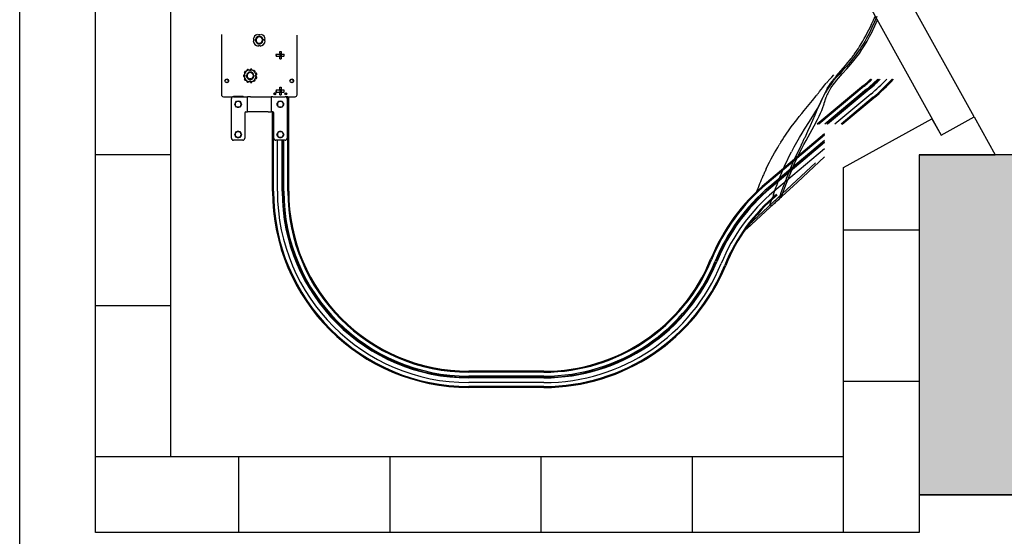
# Model space of a CAD drawing. Units: millimetres. Extents: x 127546 to 791613, y 157539 to 263348.
# Drawn here: x 135425 to 138031, y 170915 to 172282 of the extents above; entities that cross this region are included whole.
import ezdxf

# ---------------------------------------------------------------- set-up
doc = ezdxf.new("R2010")
doc.units = ezdxf.units.MM
doc.header["$LTSCALE"] = 10
doc.layers.add('도면층2', color=254, linetype='Continuous')

msp = doc.modelspace()

# ---------------------------------------------------------------- hatches: boundary and pattern name
at = {"layer": '도면층2'}
h = msp.add_hatch(color=253, dxfattribs=at)
h.dxf.hatch_style = 1
h.paths.add_polyline_path([(149255.409, 170725.089), (149255.409, 170825.089), (149055.409, 170825.089), (149055.409, 170425.089), (155655.409, 170425.089), (155655.409, 170825.089), (155455.409, 170825.089), (155455.409, 170725.089)])
h.paths.add_polyline_path([(149055.409, 171925.089), (149055.409, 171025.089), (149955.409, 171025.089), (149955.409, 171925.089)])
h.paths.add_polyline_path([(134905.409, 170725.089), (134905.409, 170425.089), (147255.409, 170425.089), (147255.409, 170825.089), (147055.409, 170825.089), (147055.409, 170725.089)])
h.paths.add_polyline_path([(140655.409, 171925.089), (140655.409, 171025.089), (141555.409, 171025.089), (141555.409, 171925.089)])
h.paths.add_polyline_path([(137805.409, 171925.089), (137805.409, 171025.089), (138705.409, 171025.089), (138705.409, 171925.089)])
h.paths.add_polyline_path([(134005.409, 171925.089), (134005.409, 170425.089), (134905.409, 170425.089), (134905.409, 170725.089), (134905.409, 171925.089)])
h.paths.add_polyline_path([(134485.409, 177925.089), (134485.409, 177025.089), (135385.409, 177025.089), (135385.409, 177925.089)])
h.paths.add_polyline_path([(131683.131, 177025.089, 0.0513975), (133991.838, 170425.089), (134005.409, 170425.089), (134005.409, 170872.064, -0.04809709), (131888.759, 177025.089)])
h.paths.add_polyline_path([(131685.409, 177925.089), (131685.409, 177025.089), (131888.759, 177025.089), (132455.409, 177025.089), (132455.409, 177925.089), (132255.409, 177925.089)])
h.paths.add_polyline_path([(131481.616, 177925.089, 0.00676192), (131683.131, 177025.089), (131685.409, 177025.089), (131685.409, 177925.089)])
h.paths.add_polyline_path([(132255.409, 178075.089), (132255.409, 177925.089), (132455.409, 177925.089), (132455.409, 178075.089)])

# ---------------------------------------------------------------- linework, layer by layer
at = {"layer": '도면층2', "color": 253}
for p, q in [((135425.409, 170725.089), (135425.409, 173075.089)), ((137951.075, 172025.089), (137466.946, 172900.085)), ((135625.409, 170925.089), (135625.409, 172875.089)), ((135625.409, 170925.089), (135625.409, 172875.089)), ((137379.447, 172851.672), (137863.576, 171976.676)), ((135825.409, 171125.089), (135825.409, 172675.089)), ((137676.503, 172263.839), (137680.579, 172272.365)), ((137680.579, 172272.365), (137684.674, 172281.2)), ((137686.811, 172275.109), (137680.618, 172261.433)), ((137693.468, 172290.869), (137686.811, 172275.109)), ((137664.32, 172239.989), (137668.381, 172247.664)), ((137668.381, 172247.664), (137672.44, 172255.61)), ((137674.948, 172249.717), (137669.865, 172239.838)), ((137672.44, 172255.61), (137676.503, 172263.839)), ((137674.332, 172237.589), (137680.845, 172250.356)), ((137680.618, 172261.433), (137674.948, 172249.717)), ((137680.845, 172250.356), (137685.731, 172260.558)), ((135959.109, 172243.489), (135959.109, 172083.517)), ((136043.234, 172230.517), (136045.109, 172230.517)), ((136045.109, 172226.517), (136043.234, 172226.517)), ((136045.109, 172230.517), (136045.109, 172226.517)), ((136056.609, 172220.517), (136061.609, 172220.517)), ((136056.609, 172220.393), (136056.609, 172220.517)), ((136056.609, 172220.393), (136056.609, 172218.834)), ((136057.109, 172242.517), (136057.109, 172243.489)), ((136061.109, 172242.517), (136057.109, 172242.517)), ((136061.109, 172243.489), (136061.109, 172242.517)), ((136061.609, 172220.517), (136061.609, 172220.393)), ((136061.609, 172218.834), (136061.609, 172220.393)), ((136073.109, 172226.517), (136073.109, 172230.517)), ((136073.109, 172230.517), (136074.983, 172230.517)), ((136074.983, 172226.517), (136073.109, 172226.517)), ((136159.109, 172083.517), (136159.109, 172241.748)), ((137652.058, 172218.47), (137656.166, 172225.405)), ((137656.166, 172225.405), (137660.251, 172232.574)), ((137661.453, 172224.692), (137657.438, 172217.955)), ((137660.251, 172232.574), (137664.32, 172239.989)), ((137661.084, 172214.32), (137667.757, 172225.61)), ((137665.427, 172231.671), (137661.453, 172224.692)), ((137669.865, 172239.838), (137665.427, 172231.671)), ((137667.757, 172225.61), (137674.332, 172237.589)), ((136057.109, 172214.517), (136061.109, 172214.517)), ((136057.109, 172212.642), (136057.109, 172214.517)), ((136061.109, 172214.517), (136061.109, 172212.642)), ((136113.109, 172193.517), (136113.109, 172198.517)), ((136113.109, 172198.517), (136117.109, 172198.517)), ((136117.109, 172198.517), (136117.109, 172193.517)), ((137635.259, 172192.823), (137639.528, 172198.946)), ((137639.528, 172198.946), (137643.746, 172205.253)), ((137645.092, 172198.988), (137640.858, 172193.016)), ((137649.264, 172205.122), (137645.092, 172198.988)), ((137647.302, 172193.416), (137654.277, 172203.621)), ((137647.92, 172211.757), (137652.058, 172218.47)), ((137653.377, 172211.438), (137649.264, 172205.122)), ((137657.438, 172217.955), (137653.377, 172211.438)), ((137654.277, 172203.621), (137661.084, 172214.32)), ((136104.109, 172191.517), (136113.109, 172191.517)), ((136104.109, 172191.517), (136104.109, 172185.517)), ((136104.109, 172185.517), (136113.109, 172185.517)), ((136113.109, 172193.517), (136113.109, 172183.517)), ((136113.109, 172178.517), (136113.109, 172183.517)), ((136113.109, 172178.517), (136117.109, 172178.517)), ((136117.109, 172193.517), (136117.109, 172183.517)), ((136117.109, 172191.517), (136124.109, 172191.517)), ((136117.109, 172185.517), (136124.109, 172185.517)), ((136117.109, 172183.517), (136117.109, 172178.517)), ((136124.109, 172191.517), (136124.109, 172185.517)), ((137610.578, 172161.306), (137616.759, 172168.749)), ((137623.163, 172170.349), (137613.781, 172159.472)), ((137616.759, 172168.749), (137622.959, 172176.457)), ((137632.173, 172181.478), (137623.163, 172170.349)), ((137625.007, 172164.775), (137632.702, 172174.091)), ((137636.553, 172187.186), (137632.173, 172181.478)), ((137632.702, 172174.091), (137640.122, 172183.605)), ((137640.858, 172193.016), (137636.553, 172187.186)), ((137640.122, 172183.605), (137647.302, 172193.416)), ((136018.978, 172141.855), (136019.373, 172141.602)), ((136019.373, 172141.602), (136020.673, 172140.767)), ((136021.536, 172144.967), (136021.141, 172145.22)), ((136022.835, 172144.132), (136021.536, 172144.967)), ((136025.858, 172149.308), (136026.053, 172148.881)), ((136026.053, 172148.881), (136026.695, 172147.476)), ((136029.692, 172150.543), (136029.497, 172150.97)), ((136030.333, 172149.137), (136029.692, 172150.543)), ((136033.109, 172147.867), (136033.109, 172149.741)), ((136037.109, 172147.867), (136033.109, 172147.867)), ((136035.608, 172151.393), (136035.101, 172147.867)), ((136035.675, 172151.858), (136035.608, 172151.393)), ((136037.109, 172149.741), (136037.109, 172147.867)), ((136039.347, 172149.295), (136039.567, 172150.824)), ((136039.567, 172150.824), (136039.634, 172151.289)), ((136045.004, 172148.341), (136043.993, 172147.174)), ((136045.312, 172148.696), (136045.004, 172148.341)), ((136047.016, 172144.554), (136048.027, 172145.722)), ((136048.027, 172145.722), (136048.335, 172146.076)), ((137586.82, 172133.436), (137610.578, 172161.306)), ((137603.979, 172148.689), (137593.712, 172137.842)), ((137602.953, 172139.86), (137613.987, 172152.147)), ((137613.781, 172159.472), (137603.979, 172148.689)), ((137613.987, 172152.147), (137625.007, 172164.775)), ((136017.689, 172135.867), (136017.22, 172135.867)), ((136017.22, 172131.867), (136017.689, 172131.867)), ((136019.234, 172135.867), (136017.689, 172135.867)), ((136017.689, 172131.867), (136019.234, 172131.867)), ((136019.373, 172126.132), (136018.978, 172125.878)), ((136019.234, 172135.867), (136021.109, 172135.867)), ((136021.109, 172131.867), (136019.234, 172131.867)), ((136020.673, 172126.967), (136019.373, 172126.132)), ((136021.109, 172135.867), (136021.109, 172131.867)), ((136021.141, 172122.513), (136021.536, 172122.767)), ((136021.536, 172122.767), (136022.835, 172123.602)), ((136026.053, 172118.852), (136025.858, 172118.426)), ((136026.695, 172120.258), (136026.053, 172118.852)), ((136029.497, 172116.764), (136029.692, 172117.191)), ((136029.692, 172117.191), (136030.333, 172118.596)), ((136032.609, 172125.743), (136032.609, 172125.867)), ((136032.609, 172125.867), (136037.609, 172125.867)), ((136032.609, 172125.743), (136032.609, 172124.184)), ((136032.809, 172125.117), (136032.809, 172124.752)), ((136033.109, 172125.367), (136037.109, 172125.367)), ((136033.109, 172124.682), (136033.109, 172125.367)), ((136033.109, 172117.992), (136033.109, 172119.867)), ((136033.109, 172119.867), (136037.109, 172119.867)), ((136036.909, 172125.617), (136033.309, 172125.617)), ((136035.101, 172119.867), (136035.608, 172116.34)), ((136035.608, 172116.34), (136035.675, 172115.876)), ((136037.109, 172125.367), (136037.109, 172124.682)), ((136037.109, 172119.867), (136037.109, 172117.992)), ((136037.409, 172124.752), (136037.409, 172125.117)), ((136037.609, 172125.867), (136037.609, 172125.743)), ((136037.609, 172124.184), (136037.609, 172125.743)), ((136039.567, 172116.909), (136039.347, 172118.438)), ((136039.634, 172116.445), (136039.567, 172116.909)), ((136043.993, 172120.56), (136045.004, 172119.392)), ((136045.004, 172119.392), (136045.312, 172119.038)), ((136048.027, 172122.012), (136047.016, 172123.179)), ((136048.335, 172121.657), (136048.027, 172122.012)), ((136049.109, 172135.867), (136050.983, 172135.867)), ((136049.109, 172131.867), (136049.109, 172135.867)), ((136050.983, 172131.867), (136049.109, 172131.867)), ((136051.259, 172140.693), (136049.777, 172140.258)), ((136049.777, 172127.475), (136051.259, 172127.04)), ((136050.903, 172136.42), (136052.386, 172136.855)), ((136052.386, 172130.878), (136050.903, 172131.313)), ((136051.709, 172140.825), (136051.259, 172140.693)), ((136051.259, 172127.04), (136051.709, 172126.908)), ((136052.386, 172136.855), (136052.836, 172136.987)), ((136052.836, 172130.746), (136052.386, 172130.878)), ((137569.254, 172125.259), (137574.319, 172130.782)), ((137571.104, 172113.469), (137576.064, 172120.111)), ((137574.319, 172130.782), (137579.722, 172136.353)), ((137576.064, 172120.111), (137581.316, 172126.754)), ((137577.469, 172109.526), (137582.161, 172115.634)), ((137582.161, 172115.634), (137587.096, 172121.7)), ((137587.096, 172121.7), (137592.234, 172127.746)), ((137593.712, 172137.842), (137589.207, 172133.037)), ((137592.234, 172127.746), (137602.953, 172139.86)), ((136104.109, 172096.517), (136113.109, 172096.517)), ((136104.109, 172096.517), (136104.109, 172090.517)), ((136104.109, 172090.517), (136113.109, 172090.517)), ((136113.109, 172098.517), (136113.109, 172103.517)), ((136113.109, 172103.517), (136117.109, 172103.517)), ((136113.109, 172098.517), (136113.109, 172088.517)), ((136117.109, 172103.517), (136117.109, 172098.517)), ((136117.109, 172098.517), (136117.109, 172088.517)), ((136117.109, 172096.517), (136124.109, 172096.517)), ((136117.109, 172090.517), (136124.109, 172090.517)), ((136124.109, 172096.517), (136124.109, 172090.517)), ((137658.152, 172108.161), (137536.03, 172005.689)), ((137536.858, 172005.689), (137658.495, 172107.754)), ((137659.759, 172106.246), (137539.919, 172005.689)), ((137542.173, 172092.344), (137550.971, 172103.393)), ((137550.971, 172103.393), (137555.372, 172108.857)), ((137555.372, 172108.857), (137559.846, 172114.31)), ((137666.508, 172098.203), (137556.254, 172005.689)), ((137560.096, 172093.699), (137557.087, 172088.518)), ((137563.209, 172098.797), (137560.096, 172093.699)), ((137668.46, 172095.877), (137560.977, 172005.689)), ((137562.212, 172100.037), (137566.473, 172106.791)), ((137669.378, 172094.783), (137563.199, 172005.689)), ((137566.473, 172106.791), (137571.104, 172113.469)), ((137573.061, 172103.356), (137577.469, 172109.526)), ((135964.109, 172078.517), (135987.009, 172078.517)), ((135985.609, 172074.017), (135985.609, 172073.517)), ((135985.609, 171968.517), (135985.609, 172073.517)), ((135987.109, 172078.417), (135987.109, 172077.587)), ((136015.609, 172079.017), (135990.609, 172079.017)), ((135990.609, 172078.517), (136023.609, 172078.517)), ((135996.297, 172062.456), (135998.568, 172066.389)), ((135998.568, 172066.389), (136003.109, 172066.389)), ((136003.109, 172066.389), (136007.649, 172066.389)), ((136007.649, 172066.389), (136009.92, 172062.456)), ((136023.609, 172078.517), (136027.609, 172078.517)), ((136035.609, 172078.517), (136027.609, 172078.517)), ((136027.609, 172038.517), (136027.609, 172078.517)), ((136035.609, 172078.517), (136082.609, 172078.517)), ((136082.609, 172078.517), (136090.609, 172078.517)), ((136090.609, 172078.517), (136090.609, 172038.517)), ((136094.609, 172078.517), (136090.609, 172078.517)), ((136094.609, 172078.517), (136127.609, 172078.517)), ((136108.297, 172062.456), (136110.568, 172066.389)), ((136110.568, 172066.389), (136115.109, 172066.389)), ((136113.109, 172083.517), (136113.109, 172088.517)), ((136113.109, 172083.517), (136117.109, 172083.517)), ((136115.109, 172066.389), (136119.649, 172066.389)), ((136117.109, 172088.517), (136117.109, 172083.517)), ((136119.649, 172066.389), (136121.92, 172062.456)), ((136134.309, 172078.517), (136127.609, 172078.517)), ((136132.609, 172073.517), (136132.609, 171968.517)), ((136134.309, 172078.517), (136134.609, 172078.517)), ((136134.609, 172078.517), (136154.109, 172078.517)), ((136134.609, 171828.517), (136134.609, 172078.517)), ((136136.576, 172078.517), (136136.576, 171828.517)), ((136137.109, 171828.517), (136137.109, 172078.517)), ((137501.148, 172041.965), (137523.341, 172068.971)), ((137523.341, 172068.971), (137533.066, 172080.955)), ((137541.598, 172056.44), (137545.621, 172064.184)), ((137545.621, 172064.184), (137549.113, 172071.677)), ((137551.314, 172077.871), (137545.766, 172066.774)), ((137549.113, 172071.677), (137550.646, 172075.339)), ((137550.646, 172075.339), (137552.029, 172078.949)), ((137557.087, 172088.518), (137551.314, 172077.871)), ((137557.855, 172074.248), (137559.102, 172077.626)), ((137677.436, 172085.18), (137582.702, 172005.689)), ((137684.185, 172077.137), (137599.037, 172005.689)), ((137602.098, 172005.689), (137685.45, 172075.629)), ((137685.792, 172075.222), (137602.926, 172005.689)), ((135994.027, 172058.524), (135996.297, 172062.456)), ((135996.297, 172054.591), (135994.027, 172058.524)), ((135998.568, 172050.659), (135996.297, 172054.591)), ((136003.109, 172050.659), (135998.568, 172050.659)), ((136007.649, 172050.659), (136003.109, 172050.659)), ((136009.92, 172054.591), (136007.649, 172050.659)), ((136009.92, 172062.456), (136012.19, 172058.524)), ((136012.19, 172058.524), (136009.92, 172054.591)), ((136023.609, 172038.517), (136027.609, 172038.517)), ((136035.609, 172038.517), (136027.609, 172038.517)), ((136082.609, 172038.517), (136035.609, 172038.517)), ((136082.609, 172038.517), (136090.609, 172038.517)), ((136094.609, 172038.517), (136090.609, 172038.517)), ((136094.109, 171828.517), (136094.109, 172038.517)), ((136094.641, 172038.517), (136094.641, 171828.517)), ((136096.609, 171828.517), (136096.609, 172037.753)), ((136106.027, 172058.524), (136108.297, 172062.456)), ((136108.297, 172054.591), (136106.027, 172058.524)), ((136110.568, 172050.659), (136108.297, 172054.591)), ((136115.109, 172050.659), (136110.568, 172050.659)), ((136119.649, 172050.659), (136115.109, 172050.659)), ((136121.92, 172054.591), (136119.649, 172050.659)), ((136121.92, 172062.456), (136124.19, 172058.524)), ((136124.19, 172058.524), (136121.92, 172054.591)), ((137494.926, 172034.314), (137501.148, 172041.965)), ((137526.78, 172031.406), (137532.134, 172040.08)), ((137534.834, 172042.914), (137529.199, 172029.99)), ((137532.134, 172040.08), (137537.088, 172048.415)), ((137540.314, 172055.149), (137534.834, 172042.914)), ((137537.088, 172048.415), (137541.598, 172056.44)), ((137544.632, 172034.697), (137547.934, 172042.317)), ((137547.934, 172042.317), (137550.773, 172049.701)), ((137550.773, 172049.701), (137553.108, 172056.868)), ((136020.609, 172035.517), (136020.609, 171968.517)), ((136097.609, 171968.517), (136097.609, 172035.517)), ((137474.542, 172008.355), (137481.621, 172017.567)), ((137481.621, 172017.567), (137488.417, 172026.2)), ((137488.417, 172026.2), (137494.926, 172034.314)), ((137502.24, 171992.712), (137515.047, 172012.917)), ((137515.047, 172012.917), (137526.78, 172031.406)), ((137529.199, 172029.99), (137516.962, 172001.748)), ((137527.58, 172001.505), (137536.795, 172018.68)), ((137536.795, 172018.68), (137540.906, 172026.825)), ((137540.906, 172026.825), (137544.632, 172034.697)), ((137605.409, 171890.967), (137839.394, 172020.439)), ((137839.394, 172020.439), (137863.602, 171976.69)), ((137863.576, 171976.676), (137951.075, 172025.089)), ((137863.602, 171976.69), (137951.074, 172025.091)), ((137951.074, 172025.091), (138006.409, 171925.089)), ((135996.297, 171982.456), (135998.568, 171986.389)), ((135998.568, 171986.389), (136003.109, 171986.389)), ((136003.109, 171986.389), (136007.649, 171986.389)), ((136007.649, 171986.389), (136009.92, 171982.456)), ((136108.297, 171982.449), (136110.568, 171986.382)), ((136110.568, 171986.382), (136115.109, 171986.382)), ((136115.109, 171986.382), (136119.649, 171986.382)), ((136119.649, 171986.382), (136121.92, 171982.449)), ((137455.67, 171982.376), (137459.571, 171987.942)), ((137459.571, 171987.942), (137467.188, 171998.502)), ((137467.188, 171998.502), (137474.542, 172008.355)), ((137495.543, 171981.892), (137502.24, 171992.712)), ((137510.107, 171986.27), (137502.594, 171969.78)), ((137506.284, 171963.1), (137527.58, 172001.505)), ((137516.962, 172001.748), (137510.107, 171986.27)), ((136015.609, 171963.517), (135990.609, 171963.517)), ((135994.027, 171978.524), (135996.297, 171982.456)), ((135996.297, 171974.591), (135994.027, 171978.524)), ((135998.568, 171970.659), (135996.297, 171974.591)), ((136003.109, 171970.659), (135998.568, 171970.659)), ((136007.649, 171970.659), (136003.109, 171970.659)), ((136009.92, 171974.591), (136007.649, 171970.659)), ((136009.92, 171982.456), (136012.19, 171978.524)), ((136012.19, 171978.524), (136009.92, 171974.591)), ((136127.609, 171963.517), (136102.609, 171963.517)), ((136106.027, 171978.517), (136108.297, 171982.449)), ((136108.297, 171974.584), (136106.027, 171978.517)), ((136107.109, 171828.517), (136107.109, 171963.517)), ((136110.568, 171970.652), (136108.297, 171974.584)), ((136115.109, 171970.652), (136110.568, 171970.652)), ((136119.649, 171970.652), (136115.109, 171970.652)), ((136119.644, 171828.517), (136119.644, 171963.517)), ((136121.92, 171974.584), (136119.649, 171970.652)), ((136121.073, 171828.517), (136121.073, 171963.517)), ((136121.92, 171982.449), (136124.19, 171978.517)), ((136124.19, 171978.517), (136121.92, 171974.584)), ((136124.109, 171828.517), (136124.109, 171963.517)), ((137555.409, 171979.994), (137401.803, 171851.104)), ((137402.145, 171850.696), (137555.409, 171979.299)), ((137555.409, 171976.731), (137403.41, 171849.189)), ((137555.409, 171963.024), (137410.159, 171841.145)), ((137439.51, 171957.998), (137443.627, 171964.428)), ((137443.627, 171964.428), (137447.695, 171970.628)), ((137447.695, 171970.628), (137451.711, 171976.608)), ((137451.711, 171976.608), (137455.67, 171982.376)), ((137481.781, 171958.668), (137488.709, 171970.554)), ((137488.709, 171970.554), (137495.543, 171981.892)), ((137500.595, 171952.548), (137506.284, 171963.1)), ((137555.409, 171959.061), (137412.111, 171838.82)), ((137555.409, 171957.196), (137413.029, 171837.726)), ((137555.409, 171940.832), (137421.087, 171828.123)), ((137422.628, 171929.784), (137426.902, 171937.231)), ((137426.902, 171937.231), (137431.143, 171944.409)), ((137431.143, 171944.409), (137435.347, 171951.328)), ((137460.875, 171919.428), (137467.82, 171933.135)), ((137474.804, 171946.205), (137481.781, 171958.668)), ((137485.086, 171933.443), (137478.533, 171920.013)), ((137494.295, 171952.198), (137485.086, 171933.443)), ((137489.054, 171930.177), (137494.838, 171941.58)), ((137494.838, 171941.58), (137500.595, 171952.548)), ((135825.409, 171925.089), (135625.409, 171925.089)), ((137409.661, 171905.726), (137414.002, 171914.042)), ((137414.002, 171914.042), (137418.326, 171922.058)), ((137418.326, 171922.058), (137422.628, 171929.784)), ((137451.184, 171898.904), (137455.941, 171909.195)), ((137455.941, 171909.195), (137460.875, 171919.428)), ((137478.533, 171920.013), (137472.456, 171906.892)), ((137475.497, 171901.426), (137483.283, 171918.322)), ((137483.283, 171918.322), (137489.054, 171930.177)), ((137555.405, 171919.364), (137483.446, 171852.741)), ((137805.409, 171925.089), (138006.409, 171925.089)), ((137805.409, 171925.089), (137805.409, 170925.089)), ((138705.409, 171925.089), (137805.409, 171925.089)), ((137805.409, 171925.089), (137805.409, 171025.089)), ((137531.487, 171903.789), (137354.942, 171739.76)), ((137400.951, 171888.149), (137405.309, 171897.098)), ((137405.309, 171897.098), (137409.661, 171905.726)), ((137442.157, 171878.121), (137446.593, 171888.548)), ((137446.593, 171888.548), (137451.184, 171898.904)), ((137461.662, 171881.863), (137456.91, 171870.097)), ((137461.147, 171867.174), (137468.157, 171884.435)), ((137466.838, 171894.152), (137461.662, 171881.863)), ((137472.456, 171906.892), (137466.838, 171894.152)), ((137468.157, 171884.435), (137475.497, 171901.426)), ((137605.409, 171125.089), (137605.409, 171890.967)), ((137429.669, 171846.348), (137433.706, 171857.027)), ((137433.706, 171857.027), (137437.865, 171867.616)), ((137437.865, 171867.616), (137442.157, 171878.121)), ((137452.566, 171858.925), (137445.033, 171838.647)), ((137454.356, 171849.467), (137461.147, 171867.174)), ((137483.446, 171852.741), (137411.42, 171786.155)), ((137420.317, 171820.047), (137425.742, 171835.571)), ((137425.742, 171835.571), (137429.669, 171846.348)), ((137445.033, 171838.647), (137439.777, 171824.029)), ((137445.99, 171826.481), (137454.356, 171849.467)), ((137436.631, 171815.658), (137410.76, 171791.621)), ((137410.76, 171791.621), (137415.937, 171807.025)), ((137439.777, 171824.029), (137436.631, 171815.658)), ((137436.631, 171815.658), (137438.943, 171814.691)), ((137441.255, 171813.723), (137443.148, 171818.609)), ((137443.148, 171818.609), (137445.99, 171826.481)), ((137411.42, 171786.155), (137349.834, 171729.292)), ((137347.654, 171729.855), (137349.834, 171729.292)), ((137805.409, 171725.089), (137605.409, 171725.089)), ((135825.409, 171525.089), (135625.409, 171525.089)), ((136812.675, 171352.017), (136613.609, 171352.017)), ((136613.609, 171351.484), (136812.675, 171351.484)), ((136812.675, 171349.517), (136613.609, 171349.517)), ((136812.675, 171339.017), (136613.609, 171339.017)), ((136812.675, 171335.981), (136613.609, 171335.981)), ((136812.675, 171334.553), (136613.609, 171334.553)), ((136812.675, 171322.017), (136613.609, 171322.017)), ((136812.675, 171311.517), (136613.609, 171311.517)), ((136613.609, 171309.549), (136812.675, 171309.549)), ((136812.675, 171309.017), (136613.609, 171309.017)), ((137805.409, 171325.089), (137605.409, 171325.089)), ((135825.409, 171125.089), (135625.409, 171125.089)), ((137605.409, 171125.089), (135825.409, 171125.089)), ((136005.409, 170925.089), (136005.409, 171125.089)), ((136405.409, 170925.089), (136405.409, 171125.089)), ((136805.409, 170925.089), (136805.409, 171125.089)), ((137205.409, 170925.089), (137205.409, 171125.089)), ((137605.409, 170925.089), (137605.409, 171125.089)), ((137805.409, 171025.089), (138705.409, 171025.089)), ((137805.409, 171025.089), (137805.409, 170925.089)), ((147320.403, 171025.089), (137805.409, 171025.089)), ((137805.409, 170925.089), (135625.409, 170925.089)), ((137805.409, 170925.089), (135625.409, 170925.089))]:
    msp.add_line(p, q, dxfattribs=at)
msp.add_lwpolyline([(137805.409, 171925.089), (137805.409, 171025.089), (138705.409, 171025.089), (138705.409, 171925.089), (137805.409, 171925.089)], close=True, dxfattribs=at)
for centre, radius in [((135973.116, 172120.517), 5), ((135973.116, 172120.517), 4.25), ((136145.116, 172120.517), 5), ((136145.116, 172120.517), 4.25), ((136100.609, 172086.017), 2.5), ((136100.609, 172086.017), 2.1), ((136129.609, 172086.517), 2.5), ((136129.609, 172086.517), 2.1)]:
    msp.add_circle(centre, radius, dxfattribs=at)
for centre, radius, start, end in [((136844.445, 172664.904), 923.696, 335.455449, 336.088131), ((137108.425, 172528.578), 636.495, 336.148702, 337.253629), ((137169.693, 172501.099), 569.346, 335.008362, 335.59653), ((137135.893, 172516.433), 606.462, 335.59653, 336.148702), ((136059.109, 172228.517), 16, 110.651594, 172.819244), ((136059.109, 172228.517), 16, 187.180756, 262.819244), ((136059.109, 172228.517), 10, 284.477512, 255.522488), ((136059.109, 172228.517), 8.5, 287.104635, 252.895365), ((136059.109, 172228.517), 16, 277.180756, 352.819244), ((136059.109, 172228.517), 16, 7.180756, 69.348406), ((136059.109, 172228.517), 9.4, 254.576148, 285.423852), ((136059.109, 172228.517), 10, 255.522488, 284.477512), ((137301.526, 172429.45), 409.12, 326.770124, 327.311282), ((137289.373, 172437.249), 423.56, 327.311282, 327.833992), ((136108.109, 172188.517), 5, 143.130102, 216.869898), ((136120.109, 172188.517), 5, 323.130102, 36.869898), ((137261.809, 172461.372), 460.006, 321.72981, 323.00495), ((137326.133, 172412.909), 379.47, 323.00495, 324.550689), ((136035.109, 172133.867), 18, 140.893357, 153.652097), ((136035.109, 172133.867), 16, 97.180756, 172.819244), ((136035.109, 172133.867), 17.534, 140.722965, 153.82249), ((136035.109, 172133.867), 10, 284.477512, 255.522488), ((136035.109, 172133.867), 18, 108.166084, 120.924825), ((136035.109, 172133.867), 17.534, 107.995692, 121.095217), ((136035.109, 172133.867), 8.5, 287.104635, 252.895365), ((136035.109, 172133.867), 17.534, 75.268419, 88.367944), ((136035.109, 172133.867), 18, 75.438812, 88.197552), ((136035.109, 172133.867), 16, 7.180756, 82.819244), ((136035.109, 172133.867), 17.534, 42.541147, 55.640671), ((136035.109, 172133.867), 18, 42.711539, 55.470279), ((136035.109, 172133.867), 18, 173.62063, 186.37937), ((136035.109, 172133.867), 17.534, 173.450238, 186.549762), ((136035.109, 172133.867), 18, 206.347903, 219.106643), ((136035.109, 172133.867), 16, 187.180756, 262.819244), ((136035.109, 172133.867), 17.534, 206.17751, 219.277035), ((136035.109, 172133.867), 18, 239.075175, 251.833916), ((136035.109, 172133.867), 17.534, 238.904783, 252.004308), ((136035.109, 172133.867), 9.4, 254.576148, 285.423852), ((136035.109, 172133.867), 10, 255.522488, 284.477512), ((136033.309, 172125.117), 0.5, 90, 180), ((136035.109, 172133.867), 17.534, 271.632056, 284.731581), ((136035.109, 172133.867), 18, 271.802448, 284.561188), ((136036.909, 172125.117), 0.5, 0, 90), ((136035.109, 172133.867), 16, 277.180756, 352.819244), ((136035.109, 172133.867), 17.534, 304.359329, 317.458853), ((136035.109, 172133.867), 18, 304.529721, 317.288461), ((136035.109, 172133.867), 17.534, 9.813874, 22.913399), ((136035.109, 172133.867), 17.534, 337.086601, 350.186126), ((136035.109, 172133.867), 18, 9.984266, 22.743007), ((136035.109, 172133.867), 18, 337.256993, 350.015734), ((137942.018, 171796.959), 496.756, 139.882087, 140.294127), ((137875.322, 171853.158), 409.54, 139.3823, 139.882087), ((137850.634, 171874.331), 377.017, 138.828298, 139.3823), ((137813.442, 171906.858), 327.607, 138.190743, 138.828298), ((137759.448, 171976.833), 231.031, 142.156286, 145.147498), ((137760.375, 171976.112), 232.206, 139.821046, 142.156286), ((137935.938, 171839.888), 456.124, 140.485691, 141.029384), ((137769.008, 171968.822), 243.505, 137.594135, 139.821046), ((138058.413, 171738.876), 614.881, 140.082373, 140.485691), ((137351.864, 172473.182), 476.5, 310, 313.02851), ((137351.864, 172473.182), 477.032, 310, 313.096983), ((137351.864, 172473.182), 479, 310, 313.347918), ((137351.864, 172473.182), 489.5, 310, 314.63474), ((137351.864, 172473.182), 492.536, 310, 314.991306), ((137351.864, 172473.182), 493.964, 310, 315.156787), ((137351.864, 172473.182), 506.5, 310, 316.550398), ((137351.864, 172473.182), 517, 310, 317.642914), ((137351.864, 172473.182), 518.968, 310, 317.840654), ((137351.864, 172473.182), 519.5, 310, 317.893807), ((136108.109, 172093.517), 5, 143.130102, 216.869898), ((136120.109, 172093.517), 5, 323.130102, 36.869898), ((134737.951, 174323.229), 3583.365, 321.379591, 321.496168), ((137663.169, 172037.856), 118.506, 154.062783, 155.948705), ((137672.362, 172033.385), 128.73, 152.326611, 154.062783), ((137677.848, 172030.508), 134.924, 150.654586, 152.326611), ((137690.74, 172023.26), 149.714, 149.147718, 150.654586), ((137672.289, 172032.093), 122.041, 151.276899, 154.681512), ((137772.634, 171967.65), 247.1, 145.147498, 147.944274), ((137683.363, 172026.024), 134.669, 148.121464, 151.276899), ((137712.044, 172008.187), 168.443, 145.598494, 148.121464), ((135964.109, 172083.517), 5, 180, 270), ((135990.609, 172074.017), 5, 90, 180), ((135990.609, 172073.517), 5, 90, 180), ((135987.009, 172078.417), 0.1, 0, 90), ((136003.109, 172058.524), 7.865, 90, 150.000004), ((136003.109, 172058.524), 7.865, 29.999996, 90), ((136015.609, 172074.017), 5, 64.158067, 90), ((136100.609, 172086.517), 2.1, 49.212962, 130.787038), ((136115.109, 172058.524), 7.865, 90, 150.000004), ((136115.109, 172058.524), 7.865, 29.999996, 90), ((136127.609, 172073.517), 5, 0, 90), ((136154.109, 172083.517), 5, 270, 0), ((135996.48, 173317.824), 1972.547, 321.167816, 321.379591), ((138024.24, 171835.737), 531.335, 154.225905, 154.918204), ((137653.075, 172042.11), 107.551, 157.897944, 159.969295), ((137659.318, 172039.575), 114.29, 155.948705, 157.897944), ((137706.628, 172027.707), 156.002, 165.276223, 167.262827), ((137642.895, 172044.455), 90.105, 162.984282, 165.276223), ((137647.009, 172043.196), 94.407, 160.796761, 162.984282), ((137655.682, 172039.95), 103.669, 154.681512, 158.689009), ((136003.109, 172058.524), 7.865, 150.000004, 209.999996), ((136003.109, 172058.524), 7.865, 209.999996, 270), ((136003.109, 172058.524), 7.865, 270, 330.000004), ((136003.109, 172058.524), 7.865, 330.000004, 29.999996), ((136023.609, 172035.517), 3, 90, 180), ((136094.609, 172035.517), 3, 0, 90), ((136115.109, 172058.524), 7.865, 150.000004, 209.999996), ((136115.109, 172058.524), 7.865, 209.999996, 270), ((136115.109, 172058.524), 7.865, 270, 330.000004), ((136115.109, 172058.524), 7.865, 330.000004, 29.999996), ((138176.373, 171764.532), 699.306, 154.918204, 155.444217), ((137470.468, 172081.089), 86.116, 343.66486, 347.262827), ((136003.109, 171978.524), 7.865, 90, 150.000004), ((136003.109, 171978.524), 7.865, 29.999996, 90), ((136115.109, 171978.517), 7.865, 90, 150.000004), ((136115.109, 171978.517), 7.865, 29.999996, 90), ((135990.609, 171968.517), 5, 180, 270), ((136003.109, 171978.524), 7.865, 150.000004, 209.999996), ((136003.109, 171978.524), 7.865, 209.999996, 270), ((136003.109, 171978.524), 7.865, 270, 330.000004), ((136003.109, 171978.524), 7.865, 330.000004, 29.999996), ((136015.609, 171968.517), 5, 270, 0), ((136102.609, 171968.517), 5, 180, 270), ((136115.109, 171978.517), 7.865, 150.000004, 209.999996), ((136115.109, 171978.517), 7.865, 209.999996, 270), ((136115.109, 171978.517), 7.865, 270, 330.000004), ((136115.109, 171978.517), 7.865, 330.000004, 29.999996), ((136127.609, 171968.517), 5, 270, 0), ((136317.147, 172518.416), 1306.247, 334.312052, 334.73845), ((136262.817, 172544.054), 1366.322, 334.73845, 335.1461), ((138003.831, 171601.156), 667.678, 148.030621, 148.367959), ((138005.537, 171600.091), 669.69, 147.694296, 148.030621), ((138089.268, 171609.416), 700.707, 151.8786, 152.484473), ((138115.241, 171595.535), 730.157, 151.297163, 151.8786), ((138041.735, 171581.708), 710.289, 154.44163, 155.28134), ((138070.2, 171568.835), 741.531, 156.101818, 157.862047), ((138056.859, 171574.746), 726.938, 155.28134, 156.101818), ((138419.432, 171489.522), 1035.031, 158.75827, 159.090049), ((138353.39, 171515.194), 964.175, 158.40211, 158.75827), ((137738.302, 171450.08), 523.5, 130, 157.763101), ((137738.302, 171450.08), 522.968, 130, 157.763101), ((137738.302, 171450.08), 521, 130, 157.763101), ((137738.302, 171450.08), 510.5, 130, 157.763101), ((137738.302, 171450.08), 507.464, 130, 157.763101), ((137738.302, 171450.08), 506.036, 130, 157.763101), ((138112.024, 171551.82), 786.683, 157.862047, 159.521261), ((136613.609, 171828.517), 519.5, 180, 270), ((136613.609, 171828.517), 518.968, 180, 270), ((136613.609, 171828.517), 517, 180, 270), ((136613.609, 171828.517), 506.5, 180, 270), ((136613.609, 171828.517), 493.964, 180, 270), ((136613.609, 171828.517), 492.536, 180, 270), ((136613.609, 171828.517), 489.5, 180, 270), ((136613.609, 171828.517), 479, 180, 270), ((136613.609, 171828.517), 477.032, 180, 270), ((136613.609, 171828.517), 476.5, 180, 270), ((137738.302, 171450.08), 493.5, 130, 157.763101), ((137738.302, 171450.08), 483, 130, 157.763101), ((137738.302, 171450.08), 481.032, 130, 157.763101), ((137738.302, 171450.08), 480.5, 130, 157.763101), ((139213.51, 171210.39), 1894.003, 161.430594, 161.638399), ((138684.354, 171388.156), 1335.785, 161.135949, 161.430594), ((87373.645, 225984.509), 73764.759, 312.73217328, 312.74580847), ((131425.543, 157440.78), 15581.087, 67.2931426, 67.2977511), ((131426.153, 157438.991), 15582.502, 67.2931428, 67.2977509), ((132488.764, 158348.569), 14315.785, 69.8804278, 69.8904648), ((132490.324, 158345.536), 14318.096, 69.8804286, 69.890464), ((85714.774, 227753.891), 76190.095, 312.73239031, 312.74559145), ((136812.675, 171828.517), 476.5, 270, 337.763101), ((136812.675, 171828.517), 477.032, 270, 337.763101), ((136812.675, 171828.517), 479, 270, 337.763101), ((136812.675, 171828.517), 489.5, 270, 337.763101), ((136812.675, 171828.517), 492.536, 270, 337.763101), ((136812.675, 171828.517), 493.964, 270, 337.763101), ((136812.675, 171828.517), 506.5, 270, 337.763101), ((136812.675, 171828.517), 517, 270, 337.763101), ((136812.675, 171828.517), 518.968, 270, 337.763101), ((136812.675, 171828.517), 519.5, 270, 337.763101)]:
    msp.add_arc(centre, radius, start, end, dxfattribs=at)

doc.saveas('drawing.dxf')
